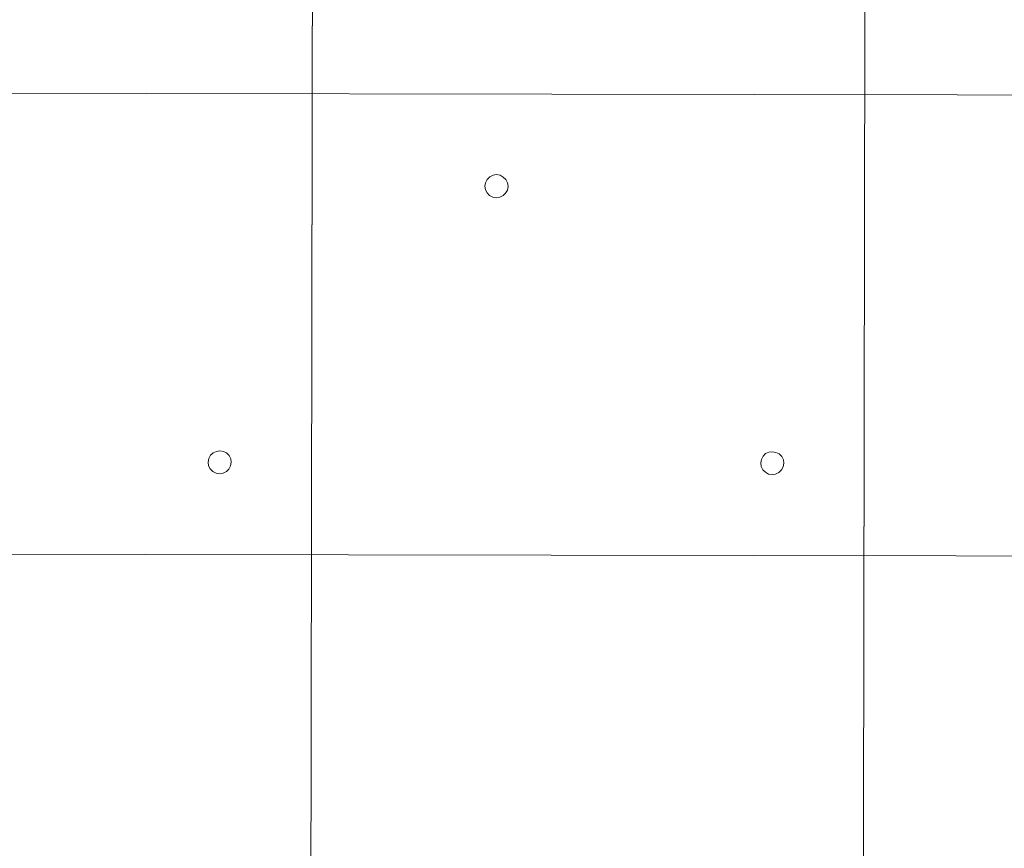
# Model space of a CAD drawing. Units: millimetres. Extents: x -5478 to 392192, y -3372 to 10263.
# Drawn here: x -1781 to -1567, y 4705 to 4885 of the extents above; entities that cross this region are included whole.
import ezdxf

# ---------------------------------------------------------------- set-up
doc = ezdxf.new("R2010")
doc.units = ezdxf.units.MM
doc.layers.add('Toestel 2D', color=7, linetype='Continuous', lineweight=20)

# ---------------------------------------------------------------- blocks, each defined once
blk = doc.blocks.new('WP-P108-2')
at = {"layer": 'Toestel 2D', "elevation": -10.17, "flags": 128}
for points in [[(1100.3, 4979.87), (1140.85, 5071.28), (1009.99, 6295.82), (910.53, 6285.15), (1041.39, 5060.67)], [(1041.39, 5060.67), (1100.3, 4979.87), (1140.85, 5071.28), (1009.99, 6295.82), (910.53, 6285.15), (1041.39, 5060.67)], [(1500.98, 5785.01), (1445.06, 5658.71), (619.88, 5570.53), (538.53, 5682.08), (538.5, 5682.46), (1500.95, 5785.4), (1500.98, 5785.01)], [(538.5, 5682.46), (538.53, 5682.08), (619.88, 5570.53), (1445.06, 5658.71), (1500.98, 5785.01), (1500.95, 5785.4)], [(1445.04, 5658.7), (619.91, 5570.54), (701.53, 5458.62), (1388.86, 5532.05)], [(701.53, 5458.62), (619.91, 5570.54), (1445.04, 5658.7), (1388.86, 5532.05), (701.53, 5458.62)], [(1064.17, 5600.48), (1063.45, 5600.29), (1062.75, 5599.85), (1062.25, 5599.25), (1062.02, 5598.49), (1061.96, 5597.74), (1062.16, 5596.96), (1062.53, 5596.32), (1063.13, 5595.82), (1063.9, 5595.53), (1064.65, 5595.47), (1065.43, 5595.67), (1066.06, 5596.1), (1066.56, 5596.7), (1066.86, 5597.41), (1066.91, 5598.22), (1066.72, 5598.94), (1066.28, 5599.63), (1065.68, 5600.13), (1064.97, 5600.43), (1064.17, 5600.48)], [(1064.65, 5595.47), (1063.9, 5595.53), (1063.13, 5595.82), (1062.53, 5596.32), (1062.16, 5596.96), (1061.96, 5597.74), (1062.02, 5598.49), (1062.25, 5599.25), (1062.75, 5599.85), (1063.45, 5600.29), (1064.17, 5600.48), (1064.97, 5600.43), (1065.68, 5600.13), (1066.28, 5599.63), (1066.72, 5598.94), (1066.91, 5598.22), (1066.86, 5597.41), (1066.56, 5596.7), (1066.06, 5596.1), (1065.43, 5595.67), (1064.65, 5595.47)], [(1010.9, 5534.46), (1010.18, 5534.27), (1009.48, 5533.83), (1008.99, 5533.23), (1008.68, 5532.53), (1008.64, 5531.72), (1008.83, 5531), (1009.27, 5530.3), (1009.87, 5529.81), (1010.64, 5529.51), (1011.38, 5529.46), (1012.16, 5529.65), (1012.8, 5530.09), (1013.3, 5530.69), (1013.59, 5531.45), (1013.64, 5532.2), (1013.45, 5532.98), (1013.02, 5533.62), (1012.41, 5534.11), (1011.71, 5534.42), (1010.9, 5534.46)], [(1011.38, 5529.46), (1010.64, 5529.51), (1009.87, 5529.81), (1009.27, 5530.3), (1008.83, 5531), (1008.64, 5531.72), (1008.68, 5532.53), (1008.99, 5533.23), (1009.48, 5533.83), (1010.18, 5534.27), (1010.9, 5534.46), (1011.71, 5534.42), (1012.41, 5534.11), (1013.02, 5533.62), (1013.45, 5532.98), (1013.64, 5532.2), (1013.59, 5531.45), (1013.3, 5530.69), (1012.8, 5530.09), (1012.16, 5529.65), (1011.38, 5529.46)], [(1388.78, 5531.76), (1332.8, 5405.42), (783.22, 5346.65), (701.74, 5458.35), (701.71, 5458.62), (1388.76, 5532.03), (1388.78, 5531.76)], [(701.71, 5458.62), (701.74, 5458.35), (783.22, 5346.65), (1332.8, 5405.42), (1388.78, 5531.76), (1388.76, 5532.03)], [(1076.92, 5481.2), (1076.2, 5481.01), (1075.5, 5480.57), (1075, 5479.97), (1074.76, 5479.27), (1074.72, 5478.46), (1074.91, 5477.74), (1075.28, 5477.04), (1075.89, 5476.54), (1076.65, 5476.24), (1077.4, 5476.19), (1078.18, 5476.39), (1078.82, 5476.82), (1079.31, 5477.42), (1079.61, 5478.19), (1079.66, 5478.93), (1079.46, 5479.72), (1079.03, 5480.35), (1078.43, 5480.85), (1077.72, 5481.15), (1076.92, 5481.2)], [(1077.4, 5476.19), (1076.65, 5476.24), (1075.89, 5476.54), (1075.28, 5477.04), (1074.91, 5477.74), (1074.72, 5478.46), (1074.76, 5479.27), (1075, 5479.97), (1075.5, 5480.57), (1076.2, 5481.01), (1076.92, 5481.2), (1077.72, 5481.15), (1078.43, 5480.85), (1079.03, 5480.35), (1079.46, 5479.72), (1079.66, 5478.93), (1079.61, 5478.19), (1079.31, 5477.42), (1078.82, 5476.82), (1078.18, 5476.39), (1077.4, 5476.19)]]:
    blk.add_lwpolyline(points, close=True, dxfattribs=at)

msp = doc.modelspace()

# ---------------------------------------------------------------- block references
at = {"rotation": 263.8058461609468}
msp.add_blockref('WP-P108-2', (-7067.61, 6451.22), dxfattribs=at)

doc.saveas('drawing.dxf')
